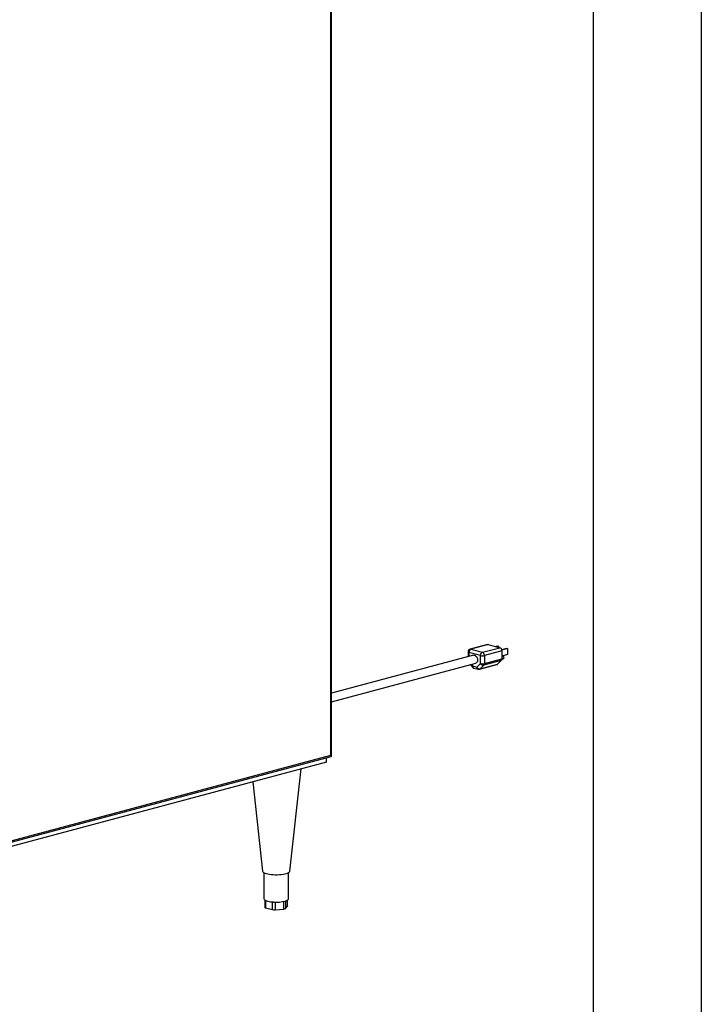
# Paper-space layout 'Sheet2' of a CAD drawing. Units: inches. Extents: x 0.3 to 10.6, y 0.4 to 8.2.
# Drawn here: x 9.8 to 10.6, y 5.4 to 6.6 of the extents above; entities that cross this region are included whole.
import ezdxf

# ---------------------------------------------------------------- set-up
doc = ezdxf.new("R2010")
doc.units = ezdxf.units.IN
doc.header["$MEASUREMENT"] = 0
doc.layers.add('REF00BDR', color=5, linetype='Continuous')
doc.layers.add('SLD-0', color=179, linetype='Continuous')

psp = doc.layouts.new('Sheet2')

# ---------------------------------------------------------------- linework, layer by layer
at = {"color": 7, "linetype": 'Continuous', "lineweight": 25}
for p, q in [((10.1475, 5.7238), (10.1475, 7.0483)), ((10.1483, 5.7226), (10.1483, 7.0487)), ((10.3264, 5.8501), (10.3065, 5.8448)), ((10.3272, 5.8501), (10.3073, 5.8447)), ((10.3206, 5.8412), (10.3405, 5.8465)), ((10.3272, 5.8501), (10.3405, 5.8465)), ((10.3381, 5.8484), (10.3358, 5.8478)), ((10.339, 5.8481), (10.3367, 5.8475)), ((10.3381, 5.8484), (10.339, 5.8481)), ((10.339, 5.8481), (10.339, 5.8469)), ((10.3481, 5.8457), (10.3425, 5.8442)), ((10.349, 5.8454), (10.3426, 5.8437)), ((10.3481, 5.8457), (10.349, 5.8454)), ((10.349, 5.8454), (10.349, 5.8387)), ((10.3105, 5.8379), (10.1483, 5.7944)), ((10.3042, 5.8417), (10.3042, 5.8362)), ((10.3184, 5.8376), (10.3051, 5.8411)), ((10.3073, 5.8447), (10.3206, 5.8412)), ((10.3184, 5.8284), (10.3184, 5.8376)), ((10.3427, 5.8429), (10.3228, 5.8376)), ((10.3228, 5.8376), (10.3228, 5.8284)), ((10.3427, 5.8429), (10.3427, 5.8337)), ((10.349, 5.8387), (10.3427, 5.837)), ((10.3431, 5.837), (10.3427, 5.8369)), ((10.1483, 5.7847), (10.3129, 5.8288)), ((10.3071, 5.8272), (10.3089, 5.8246)), ((10.3093, 5.8257), (10.3142, 5.8244)), ((10.3107, 5.8233), (10.3156, 5.8219)), ((10.3142, 5.8244), (10.3184, 5.8284)), ((10.3172, 5.8219), (10.3371, 5.8273)), ((10.3179, 5.8223), (10.3378, 5.8277)), ((10.322, 5.8264), (10.3179, 5.8223)), ((10.3419, 5.8317), (10.322, 5.8264)), ((10.3228, 5.8284), (10.3427, 5.8337)), ((10.3419, 5.8317), (10.3378, 5.8277)), ((10.3426, 5.8332), (10.344, 5.8336)), ((9.7594, 5.6182), (10.1481, 5.7223)), ((9.7622, 5.6206), (10.1475, 5.7238)), ((10.1427, 5.7159), (9.7604, 5.6135)), ((10.1427, 5.7159), (10.1427, 5.7209)), ((10.1008, 5.5914), (10.1137, 5.7081)), ((10.0584, 5.6933), (10.0696, 5.5914)), ((10.0712, 5.5897), (10.0712, 5.5599)), ((10.0993, 5.5599), (10.0993, 5.5897)), ((10.0721, 5.5585), (10.0721, 5.55)), ((10.0983, 5.5517), (10.0983, 5.5585)), ((10.0732, 5.5494), (10.0809, 5.5475)), ((10.0839, 5.5473), (10.0939, 5.5481)), ((10.096, 5.5488), (10.0982, 5.5515))]:
    psp.add_line(p, q, dxfattribs=at)
at = {"color": 8, "linetype": 'Continuous', "lineweight": 25}
for p, q in [((10.3051, 5.8411), (10.3051, 5.8364)), ((10.3081, 5.8275), (10.3093, 5.8257)), ((10.0732, 5.5579), (10.0732, 5.5494)), ((10.0809, 5.5475), (10.0809, 5.5563)), ((10.0839, 5.5561), (10.0839, 5.5473)), ((10.0939, 5.5481), (10.0939, 5.5569)), ((10.096, 5.5574), (10.096, 5.5488)), ((10.0982, 5.5515), (10.0982, 5.5584))]:
    psp.add_line(p, q, dxfattribs=at)
at = {"color": 7, "linetype": 'Continuous', "lineweight": 25, "flags": 128}
for points in [[(10.3264, 5.8501), (10.3268, 5.8501), (10.3272, 5.8501)], [(10.3105, 5.8379), (10.3111, 5.8379), (10.312, 5.8378), (10.3128, 5.8373), (10.3136, 5.8365), (10.3143, 5.8355), (10.3148, 5.8343), (10.315, 5.8331), (10.315, 5.8318), (10.3148, 5.8307), (10.3143, 5.8298), (10.3136, 5.8291), (10.3129, 5.8288)], [(10.3431, 5.837), (10.3435, 5.837), (10.344, 5.8368), (10.3444, 5.8363), (10.3447, 5.8357), (10.3448, 5.835), (10.3447, 5.8343), (10.3444, 5.8339), (10.344, 5.8336), (10.344, 5.8336)], [(10.0696, 5.5914), (10.0698, 5.5908), (10.0703, 5.5902), (10.0712, 5.5896), (10.0724, 5.5891), (10.0739, 5.5886), (10.0756, 5.5882), (10.0775, 5.5878), (10.0796, 5.5876), (10.0819, 5.5874), (10.0842, 5.5873), (10.0865, 5.5873), (10.0888, 5.5874), (10.091, 5.5876), (10.0931, 5.5879), (10.0951, 5.5882), (10.0968, 5.5887), (10.0982, 5.5891), (10.0994, 5.5897), (10.1002, 5.5903), (10.1007, 5.5909), (10.1008, 5.5914)], [(10.0718, 5.5587), (10.0725, 5.5583), (10.0734, 5.5578), (10.0745, 5.5574), (10.0757, 5.5571), (10.0772, 5.5568), (10.0788, 5.5565), (10.0804, 5.5563), (10.0822, 5.5562)], [(10.0956, 5.5573), (10.0968, 5.5577), (10.0977, 5.5581), (10.0985, 5.5586), (10.099, 5.5591), (10.0992, 5.5595), (10.0993, 5.5599)], [(10.0983, 5.5517), (10.0983, 5.5516), (10.0982, 5.5515)]]:
    psp.add_lwpolyline(points, dxfattribs=at)
at = {"color": 8, "linetype": 'Continuous', "lineweight": 25, "flags": 128}
psp.add_lwpolyline([(10.3073, 5.8447), (10.3069, 5.8448), (10.3065, 5.8448)], dxfattribs=at)
at = {"color": 7, "linetype": 'Continuous', "lineweight": 25}
for centre, radius, start, end in [((10.339, 5.8431), 0.00369, 356.6356, 66.4082), ((10.3073, 5.8417), 0.00313, 104.998, 180), ((10.3088, 5.8414), 0.00369, 113.5919, 183.3639), ((10.322, 5.8378), 0.00369, 113.5919, 183.3639), ((10.3206, 5.8471), 0.00981, 256.9831, 283.017), ((10.3191, 5.8378), 0.00369, 356.6356, 66.4082), ((10.3115, 5.8263), 0.00312, 213.6967, 255.002), ((10.3175, 5.826), 0.00366, 205.8816, 276.3043), ((10.3206, 5.8379), 0.00981, 256.9831, 283.017), ((10.3216, 5.83), 0.00366, 205.8811, 276.3059), ((10.32, 5.8282), 0.00282, 317.7796, 2.9193), ((10.3367, 5.8288), 0.00155, 285.407, 314.5229), ((10.3398, 5.8336), 0.00282, 317.7796, 2.9193), ((10.3164, 5.825), 0.00313, 255.002, 284.998), ((10.0726, 5.56), 0.00148, 183.597, 236.3683), ((10.0854, 5.5985), 0.0425, 265.7354, 283.9645), ((10.0731, 5.5504), 0.00102, 202.938, 274.4786), ((10.083, 5.5574), 0.0101, 257.9241, 275.3192), ((10.094, 5.5518), 0.00364, 268.7816, 303.8933)]:
    psp.add_arc(centre, radius, start, end, dxfattribs=at)
at = {"color": 8, "linetype": 'Continuous', "lineweight": 25}
for centre, radius, start, end in [((10.3051, 5.8422), 0.00106, 206.1786, 268.0332), ((10.3099, 5.8248), 0.00109, 127.4756, 194.7823), ((10.3116, 5.8254), 0.00234, 173.2712, 246.7297), ((10.3165, 5.8241), 0.00234, 173.2712, 246.7297), ((10.3168, 5.8234), 0.00155, 285.407, 314.5229)]:
    psp.add_arc(centre, radius, start, end, dxfattribs=at)
at = {"color": 7, "linetype": 'Continuous', "lineweight": 25}
psp.add_ellipse((10.1458, 5.7243), major_axis=(0.00245, -0.00188), ratio=0.271444, start_param=6.077827, end_param=7.273941, dxfattribs=at)
at = {"layer": 'REF00BDR'}
psp.add_line((10.5703, 8.2278), (10.5703, 0.3511), dxfattribs=at)
at = {"layer": 'SLD-0'}
psp.add_line((10.4469, 8.096), (10.4469, 5.3518), dxfattribs=at)

doc.saveas('drawing.dxf')
